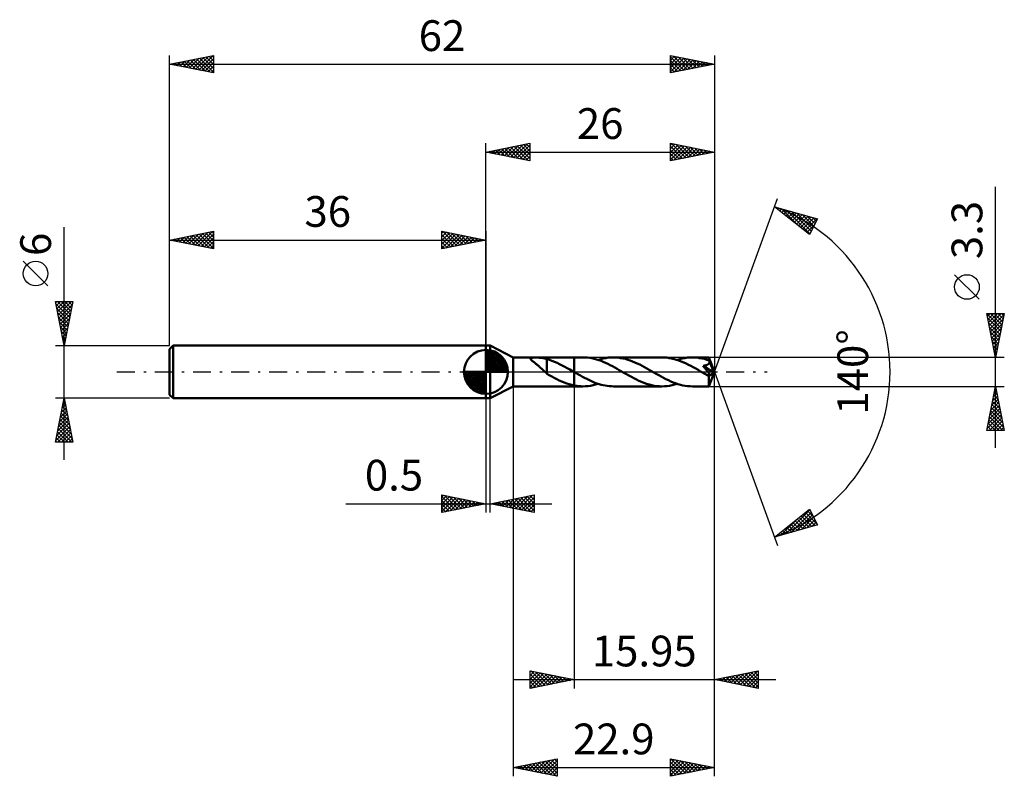
# Model space of a CAD drawing. Units: millimetres. Extents: x -53 to 59, y -46 to 40.
import ezdxf
from ezdxf.enums import TextEntityAlignment as Align

# ---------------------------------------------------------------- set-up
doc = ezdxf.new("R2010")
doc.units = ezdxf.units.MM
doc.header["$LTSCALE"] = 5.1
doc.linetypes.add('LONGDASH_DASH', pattern=[0.85, 0.4, -0.2, 0.05, -0.2])
for name, color, linetype in [('1', 4, 'CONTINUOUS'), ('2', 7, 'CONTINUOUS'), ('4', 2, 'LONGDASH_DASH'), ('CUT', 1, 'CONTINUOUS'), ('NOCUT', 7, 'CONTINUOUS'), ('SK1', 4, 'CONTINUOUS'), ('SK2', 7, 'CONTINUOUS'), ('SK4', 2, 'LONGDASH_DASH')]:
    doc.layers.add(name, color=color, linetype=linetype)
doc.styles.get("Standard").update_dxf_attribs({"font": 'Monospac821 BT'})

msp = doc.modelspace()

# ---------------------------------------------------------------- linework, layer by layer
at = {"layer": '1', "color": 4, "linetype": 'CONTINUOUS', "lineweight": 50}
for p, q in [((0, 3), (0.5, 3)), ((0, -3), (0, 3)), ((3.1, 1.65), (0.5, 3)), ((0.5, -3), (0.5, 3)), ((3.1, 1.65), (10.05, 1.65)), ((3.1, -1.65), (3.1, 1.65)), ((5.07, 1.51), (5.08, 1.54)), ((5.08, 1.48), (5.07, 1.51)), ((5.08, 1.54), (5.11, 1.56)), ((5.09, 1.45), (5.08, 1.48)), ((5.11, 1.41), (5.09, 1.45)), ((5.11, 1.56), (5.15, 1.58)), ((5.14, 1.38), (5.11, 1.41)), ((5.18, 1.34), (5.14, 1.38)), ((5.15, 1.58), (5.2, 1.59)), ((5.22, 1.31), (5.18, 1.34)), ((5.2, 1.59), (5.25, 1.6)), ((5.26, 1.27), (5.22, 1.31)), ((5.25, 1.6), (5.32, 1.61)), ((5.31, 1.22), (5.26, 1.27)), ((5.37, 1.18), (5.31, 1.22)), ((5.32, 1.61), (5.38, 1.62)), ((5.42, 1.13), (5.37, 1.18)), ((5.38, 1.62), (5.45, 1.62)), ((5.49, 1.09), (5.42, 1.13)), ((5.45, 1.62), (5.53, 1.62)), ((5.53, 1.62), (5.61, 1.62)), ((5.61, 1.62), (5.7, 1.62)), ((5.79, 1.62), (5.7, 1.62)), ((5.88, 1.62), (5.79, 1.62)), ((5.98, 1.62), (5.88, 1.62)), ((6.09, 1.61), (5.98, 1.62)), ((6.19, 1.61), (6.09, 1.61)), ((6.3, 1.6), (6.19, 1.61)), ((6.41, 1.59), (6.3, 1.6)), ((6.51, 1.57), (6.41, 1.59)), ((6.62, 1.55), (6.51, 1.57)), ((6.72, 1.53), (6.62, 1.55)), ((6.82, 1.5), (6.72, 1.53)), ((6.93, 1.47), (6.82, 1.5)), ((6.93, 0.3), (6.93, 1.47)), ((7.22, 1.36), (6.93, 1.45)), ((7.51, 1.26), (7.22, 1.36)), ((7.81, 1.15), (7.51, 1.26)), ((8.1, 1.02), (7.81, 1.15)), ((10.05, 1.65), (11.04, 1.65)), ((10.05, -1.65), (10.05, 1.65)), ((11.3, 1.64), (11.04, 1.65)), ((11.55, 1.62), (11.3, 1.64)), ((11.81, 1.59), (11.55, 1.62)), ((12.06, 1.55), (11.81, 1.59)), ((12.32, 1.49), (12.06, 1.55)), ((12.58, 1.42), (12.32, 1.49)), ((12.84, 1.34), (12.58, 1.42)), ((12.78, 1.36), (13.07, 1.44)), ((13.1, 1.24), (12.84, 1.34)), ((13.07, 1.44), (13.35, 1.52)), ((13.35, 1.14), (13.1, 1.24)), ((13.35, 1.52), (13.64, 1.58)), ((13.61, 1.03), (13.35, 1.14)), ((13.64, 1.58), (13.93, 1.62)), ((13.93, 1.62), (14.22, 1.64)), ((14.22, 1.64), (14.51, 1.65)), ((14.78, 1.64), (14.51, 1.65)), ((14.51, 1.65), (20.04, 1.65)), ((15.06, 1.62), (14.78, 1.64)), ((15.33, 1.58), (15.06, 1.62)), ((15.6, 1.53), (15.33, 1.58)), ((15.87, 1.47), (15.6, 1.53)), ((16.14, 1.39), (15.87, 1.47)), ((16.42, 1.3), (16.14, 1.39)), ((16.69, 1.2), (16.42, 1.3)), ((16.96, 1.08), (16.69, 1.2)), ((20.31, 1.64), (20.04, 1.65)), ((20.59, 1.62), (20.31, 1.64)), ((20.87, 1.58), (20.59, 1.62)), ((21.14, 1.53), (20.87, 1.58)), ((21.41, 1.46), (21.14, 1.53)), ((21.68, 1.39), (21.41, 1.46)), ((21.95, 1.29), (21.68, 1.39)), ((21.77, 1.36), (22.06, 1.44)), ((22.23, 1.19), (21.95, 1.29)), ((22.06, 1.44), (22.35, 1.52)), ((22.51, 1.08), (22.23, 1.19)), ((22.35, 1.52), (22.64, 1.58)), ((22.64, 1.58), (22.93, 1.62)), ((22.93, 1.62), (23.22, 1.64)), ((23.22, 1.64), (23.51, 1.65)), ((23.78, 1.64), (23.51, 1.65)), ((23.51, 1.65), (25.38, 1.65)), ((24.05, 1.62), (23.78, 1.64)), ((24.32, 1.58), (24.05, 1.62)), ((24.59, 1.53), (24.32, 1.58)), ((24.86, 1.47), (24.59, 1.53)), ((25.13, 1.39), (24.86, 1.47)), ((25.4, 1.3), (25.13, 1.39)), ((25.39, 1.65), (25.38, 1.65)), ((25.38, 1.65), (25.38, 1.65)), ((25.38, 1.65), (25.38, 1.65)), ((25.39, 1.64), (25.39, 1.65)), ((26, 0), (25.39, 1.65)), ((25.39, 1.65), (25.39, 1.65)), ((25.39, 1.65), (25.39, 1.65)), ((25.39, 1.65), (25.39, 1.65)), ((25.39, 1.63), (25.39, 1.64)), ((25.39, 1.62), (25.39, 1.63)), ((25.39, 1.6), (25.39, 1.62)), ((25.39, 1.58), (25.39, 1.6)), ((25.39, 1.56), (25.39, 1.58)), ((25.4, 1.53), (25.39, 1.56)), ((25.4, 1.5), (25.4, 1.53)), ((25.4, 1.46), (25.4, 1.5)), ((26, 0), (25.4, 1.46)), ((25.4, 1.3), (25.4, 1.46)), ((25.41, 1.27), (25.4, 1.3)), ((25.64, 0.73), (25.4, 1.3)), ((25.42, 1.24), (25.41, 1.27)), ((25.43, 1.21), (25.42, 1.24)), ((25.43, 1.18), (25.43, 1.21)), ((25.43, 1.15), (25.43, 1.18)), ((25.43, 1.12), (25.43, 1.15)), ((25.43, 1.09), (25.43, 1.12)), ((5.55, 1.04), (5.49, 1.09)), ((5.61, 0.98), (5.55, 1.04)), ((5.68, 0.93), (5.61, 0.98)), ((5.75, 0.88), (5.68, 0.93)), ((5.81, 0.83), (5.75, 0.88)), ((5.88, 0.77), (5.81, 0.83)), ((5.95, 0.71), (5.88, 0.77)), ((6.01, 0.66), (5.95, 0.71)), ((6.08, 0.6), (6.01, 0.66)), ((6.14, 0.54), (6.08, 0.6)), ((6.21, 0.48), (6.14, 0.54)), ((6.28, 0.42), (6.21, 0.48)), ((6.34, 0.36), (6.28, 0.42)), ((6.41, 0.3), (6.34, 0.36)), ((6.47, 0.24), (6.41, 0.3)), ((6.54, 0.18), (6.47, 0.24)), ((6.6, 0.12), (6.54, 0.18)), ((6.66, 0.06), (6.6, 0.12)), ((6.72, 0), (6.66, 0.06)), ((6.74, -0.02), (6.72, 0)), ((6.93, 0.3), (6.93, 0.3)), ((6.93, 0.3), (6.93, 0.3)), ((6.93, 0.3), (6.93, 0.3)), ((6.93, 0.3), (6.93, 0.3)), ((6.93, 0.3), (6.93, 0.3)), ((6.93, -0.22), (6.93, 0.3)), ((8.39, 0.88), (8.1, 1.02)), ((8.68, 0.74), (8.39, 0.88)), ((8.97, 0.58), (8.68, 0.74)), ((9.26, 0.42), (8.97, 0.58)), ((9.55, 0.26), (9.26, 0.42)), ((9.85, 0.09), (9.55, 0.26)), ((9.88, 0.08), (9.85, 0.09)), ((9.9, 0.06), (9.88, 0.08)), ((9.93, 0.05), (9.9, 0.06)), ((9.96, 0.03), (9.93, 0.05)), ((9.98, 0.02), (9.96, 0.03)), ((10.01, 0), (9.98, 0.02)), ((10.02, 0), (10.01, 0)), ((13.87, 0.91), (13.61, 1.03)), ((14.14, 0.78), (13.87, 0.91)), ((14.4, 0.64), (14.14, 0.78)), ((14.66, 0.5), (14.4, 0.64)), ((14.92, 0.36), (14.66, 0.5)), ((15.18, 0.21), (14.92, 0.36)), ((15.45, 0.06), (15.18, 0.21)), ((15.71, -0.1), (15.45, 0.06)), ((17.23, 0.96), (16.96, 1.08)), ((17.5, 0.83), (17.23, 0.96)), ((17.77, 0.69), (17.5, 0.83)), ((18.04, 0.55), (17.77, 0.69)), ((18.31, 0.4), (18.04, 0.55)), ((18.57, 0.25), (18.31, 0.4)), ((18.84, 0.1), (18.57, 0.25)), ((19.11, -0.06), (18.84, 0.1)), ((22.78, 0.95), (22.51, 1.08)), ((23.05, 0.82), (22.78, 0.95)), ((23.32, 0.68), (23.05, 0.82)), ((23.6, 0.53), (23.32, 0.68)), ((23.88, 0.38), (23.6, 0.53)), ((24.16, 0.22), (23.88, 0.38)), ((24.43, 0.06), (24.16, 0.22)), ((24.71, -0.1), (24.43, 0.06)), ((24.76, 0.63), (24.71, 0.69)), ((25.91, -0.07), (24.71, 0.69)), ((24.71, 0.69), (24.76, 0.69)), ((24.76, 0.69), (24.8, 0.7)), ((24.81, 0.56), (24.76, 0.63)), ((24.8, 0.7), (24.85, 0.71)), ((24.87, 0.5), (24.81, 0.56)), ((24.85, 0.71), (24.9, 0.72)), ((24.92, 0.43), (24.87, 0.5)), ((24.9, 0.72), (24.94, 0.73)), ((24.97, 0.37), (24.92, 0.43)), ((24.94, 0.73), (24.98, 0.74)), ((25.02, 0.3), (24.97, 0.37)), ((24.98, 0.74), (25.02, 0.75)), ((25.02, 0.75), (25.06, 0.76)), ((25.07, 0.24), (25.02, 0.3)), ((25.06, 0.76), (25.1, 0.77)), ((25.12, 0.18), (25.07, 0.24)), ((25.1, 0.77), (25.13, 0.78)), ((25.17, 0.12), (25.12, 0.18)), ((25.13, 0.78), (25.17, 0.8)), ((25.17, 0.8), (25.2, 0.81)), ((25.21, 0.06), (25.17, 0.12)), ((25.2, 0.81), (25.23, 0.83)), ((25.25, 0.01), (25.21, 0.06)), ((25.23, 0.83), (25.26, 0.84)), ((25.29, -0.05), (25.25, 0.01)), ((25.26, 0.84), (25.29, 0.86)), ((25.29, 0.86), (25.31, 0.88)), ((25.31, 0.88), (25.34, 0.9)), ((25.34, 0.9), (25.36, 0.93)), ((25.36, 0.93), (25.38, 0.95)), ((25.38, 0.95), (25.4, 0.98)), ((25.39, -1.65), (26, 0)), ((25.4, 0.98), (25.41, 1)), ((25.41, 1), (25.42, 1.03)), ((25.42, 1.03), (25.43, 1.06)), ((25.43, 1.06), (25.43, 1.09)), ((25.74, 0.47), (25.64, 0.73)), ((25.8, 0.31), (25.74, 0.47)), ((25.84, 0.21), (25.8, 0.31)), ((25.87, 0.14), (25.84, 0.21)), ((25.89, 0.08), (25.87, 0.14)), ((25.9, 0.04), (25.89, 0.08)), ((25.9, 0.02), (25.89, 0.04)), ((26, 0), (25.89, 0.04)), ((25.9, 0.04), (25.89, 0.04)), ((26, 0), (25.9, 0.04)), ((25.9, 0), (25.9, 0.02)), ((25.91, -0.01), (25.9, 0)), ((6.77, -0.04), (6.74, -0.02)), ((6.79, -0.06), (6.77, -0.04)), ((6.81, -0.08), (6.79, -0.06)), ((6.83, -0.1), (6.81, -0.08)), ((6.85, -0.11), (6.83, -0.1)), ((6.86, -0.13), (6.85, -0.11)), ((6.87, -0.14), (6.86, -0.13)), ((6.89, -0.15), (6.87, -0.14)), ((6.9, -0.16), (6.89, -0.15)), ((6.91, -0.17), (6.9, -0.16)), ((6.93, -0.18), (6.91, -0.17)), ((7.21, -0.38), (6.93, -0.22)), ((7.49, -0.54), (7.21, -0.38)), ((7.78, -0.69), (7.49, -0.54)), ((8.06, -0.84), (7.78, -0.69)), ((8.35, -0.97), (8.06, -0.84)), ((8.63, -1.1), (8.35, -0.97)), ((8.91, -1.22), (8.63, -1.1)), ((10.02, -0.01), (10.02, 0)), ((10.03, -0.01), (10.02, -0.01)), ((10.03, -0.01), (10.03, -0.01)), ((10.04, -0.02), (10.03, -0.01)), ((10.05, -0.02), (10.04, -0.02)), ((10.04, -0.02), (10.04, -0.02)), ((10.29, -0.16), (10.05, -0.02)), ((10.52, -0.29), (10.29, -0.16)), ((10.76, -0.42), (10.52, -0.29)), ((10.99, -0.55), (10.76, -0.42)), ((11.23, -0.68), (10.99, -0.55)), ((11.47, -0.8), (11.23, -0.68)), ((11.7, -0.92), (11.47, -0.8)), ((11.94, -1.03), (11.7, -0.92)), ((12.17, -1.13), (11.94, -1.03)), ((15.99, -0.26), (15.71, -0.1)), ((16.27, -0.42), (15.99, -0.26)), ((16.56, -0.57), (16.27, -0.42)), ((16.85, -0.73), (16.56, -0.57)), ((17.14, -0.87), (16.85, -0.73)), ((17.42, -1.01), (17.14, -0.87)), ((17.71, -1.13), (17.42, -1.01)), ((19.39, -0.22), (19.11, -0.06)), ((19.67, -0.38), (19.39, -0.22)), ((19.95, -0.53), (19.67, -0.38)), ((20.22, -0.68), (19.95, -0.53)), ((20.49, -0.82), (20.22, -0.68)), ((20.77, -0.95), (20.49, -0.82)), ((21.05, -1.08), (20.77, -0.95)), ((21.32, -1.19), (21.05, -1.08)), ((24.77, -0.14), (24.71, -0.1)), ((24.84, -0.18), (24.77, -0.14)), ((24.91, -0.22), (24.84, -0.18)), ((24.98, -0.25), (24.91, -0.22)), ((25.05, -0.29), (24.98, -0.25)), ((25.12, -0.33), (25.05, -0.29)), ((25.15, -0.35), (25.12, -0.33)), ((25.18, -0.36), (25.15, -0.35)), ((25.21, -0.38), (25.18, -0.36)), ((25.25, -0.39), (25.21, -0.38)), ((25.28, -0.4), (25.25, -0.39)), ((25.31, -0.42), (25.28, -0.4)), ((25.33, -0.1), (25.29, -0.05)), ((25.34, -0.42), (25.31, -0.42)), ((25.36, -0.14), (25.33, -0.1)), ((25.37, -0.43), (25.34, -0.42)), ((25.39, -0.19), (25.36, -0.14)), ((25.37, -0.51), (25.91, -0.07)), ((25.4, -0.44), (25.37, -0.43)), ((25.37, -0.61), (25.37, -0.51)), ((25.37, -0.71), (25.37, -0.61)), ((25.37, -0.8), (25.37, -0.71)), ((25.37, -0.9), (25.37, -0.8)), ((25.37, -0.99), (25.37, -0.9)), ((25.37, -1.07), (25.37, -0.99)), ((25.37, -1.15), (25.37, -1.07)), ((25.41, -0.23), (25.39, -0.19)), ((25.43, -0.44), (25.4, -0.44)), ((25.43, -0.27), (25.41, -0.23)), ((25.45, -0.3), (25.43, -0.27)), ((25.43, -0.44), (25.45, -0.43)), ((25.46, -0.33), (25.45, -0.3)), ((25.45, -0.43), (25.46, -0.42)), ((25.47, -0.36), (25.46, -0.33)), ((25.46, -0.42), (25.47, -0.4)), ((25.47, -0.38), (25.47, -0.36)), ((25.47, -0.4), (25.47, -0.38)), ((25.91, -0.03), (25.91, -0.01)), ((25.91, -0.04), (25.91, -0.03)), ((25.91, -0.06), (25.91, -0.04)), ((25.91, -0.07), (25.91, -0.06)), ((0.5, -3), (3.1, -1.65)), ((3.1, -1.65), (10.05, -1.65)), ((9.2, -1.32), (8.91, -1.22)), ((9.48, -1.41), (9.2, -1.32)), ((9.77, -1.49), (9.48, -1.41)), ((10.05, -1.55), (9.77, -1.49)), ((10.19, -1.58), (10.05, -1.55)), ((10.05, -1.65), (11.04, -1.65)), ((10.33, -1.6), (10.19, -1.58)), ((10.47, -1.62), (10.33, -1.6)), ((10.62, -1.63), (10.47, -1.62)), ((10.76, -1.64), (10.62, -1.63)), ((10.9, -1.65), (10.76, -1.64)), ((11.04, -1.65), (10.9, -1.65)), ((11.04, -1.65), (11.33, -1.64)), ((11.33, -1.64), (11.62, -1.62)), ((11.62, -1.62), (11.9, -1.58)), ((11.9, -1.58), (12.19, -1.52)), ((12.41, -1.23), (12.17, -1.13)), ((12.19, -1.52), (12.49, -1.44)), ((12.64, -1.31), (12.41, -1.23)), ((12.49, -1.44), (12.78, -1.36)), ((12.88, -1.39), (12.64, -1.31)), ((13.11, -1.46), (12.88, -1.39)), ((13.34, -1.51), (13.11, -1.46)), ((13.57, -1.56), (13.34, -1.51)), ((13.81, -1.6), (13.57, -1.56)), ((14.04, -1.63), (13.81, -1.6)), ((14.28, -1.64), (14.04, -1.63)), ((14.51, -1.65), (14.28, -1.64)), ((14.51, -1.65), (20.04, -1.65)), ((17.99, -1.25), (17.71, -1.13)), ((18.29, -1.35), (17.99, -1.25)), ((18.58, -1.44), (18.29, -1.35)), ((18.87, -1.51), (18.58, -1.44)), ((19.16, -1.57), (18.87, -1.51)), ((19.45, -1.62), (19.16, -1.57)), ((19.75, -1.64), (19.45, -1.62)), ((20.04, -1.65), (19.75, -1.64)), ((20.04, -1.65), (20.33, -1.64)), ((20.33, -1.64), (20.61, -1.62)), ((20.61, -1.62), (20.9, -1.58)), ((20.9, -1.58), (21.19, -1.52)), ((21.19, -1.52), (21.48, -1.45)), ((21.59, -1.29), (21.32, -1.19)), ((21.48, -1.45), (21.77, -1.36)), ((21.86, -1.39), (21.59, -1.29)), ((22.14, -1.46), (21.86, -1.39)), ((22.41, -1.53), (22.14, -1.46)), ((22.69, -1.58), (22.41, -1.53)), ((22.96, -1.62), (22.69, -1.58)), ((23.23, -1.64), (22.96, -1.62)), ((23.51, -1.65), (23.23, -1.64)), ((23.51, -1.65), (25.38, -1.65)), ((25.37, -1.23), (25.37, -1.15)), ((25.37, -1.3), (25.37, -1.23)), ((25.37, -1.37), (25.37, -1.3)), ((25.37, -1.43), (25.37, -1.37)), ((25.37, -1.48), (25.37, -1.43)), ((25.37, -1.52), (25.37, -1.48)), ((25.38, -1.56), (25.37, -1.52)), ((25.38, -1.59), (25.38, -1.56)), ((25.38, -1.62), (25.38, -1.59)), ((25.38, -1.64), (25.38, -1.62)), ((25.38, -1.65), (25.38, -1.64)), ((25.38, -1.65), (25.38, -1.65)), ((25.38, -1.65), (25.38, -1.65)), ((25.38, -1.65), (25.38, -1.65)), ((25.38, -1.65), (25.39, -1.65)), ((25.39, -1.65), (25.39, -1.65)), ((25.39, -1.65), (25.39, -1.65)), ((25.39, -1.65), (25.39, -1.65)), ((0, -3), (0.5, -3))]:
    msp.add_line(p, q, dxfattribs=at)
for centre, major_axis, ratio, start_param, end_param in [((21.96, 0), (-30.24, 0.86), 0.046596, 4.599794, 4.599824), ((26, 0), (-2.33, 1.52), 0.278612, 1.368118, 1.479704)]:
    msp.add_ellipse(centre, major_axis=major_axis, ratio=ratio, start_param=start_param, end_param=end_param, dxfattribs=at)
at = {"layer": '2', "color": 7, "linetype": 'CONTINUOUS', "lineweight": 25}
for p, q in [((0, 3), (0, 26)), ((0, 25), (5, 26)), ((2.8, 24.44), (4.2, 25.84)), ((3.16, 24.37), (4.73, 25.95)), ((3.51, 24.3), (5, 25.79)), ((3.92, 25.78), (5, 24.7)), ((4.27, 25.85), (5, 25.12)), ((4.62, 25.92), (5, 25.55)), ((4.98, 26), (5, 25.97)), ((5, 26), (5, 24)), ((21, 24), (21, 26)), ((21, 26), (26, 25)), ((21, 25.8), (21.16, 25.97)), ((21, 25.38), (21.52, 25.9)), ((21, 24.96), (21.87, 25.83)), ((21.12, 25.98), (22.74, 24.35)), ((21.65, 25.87), (23.1, 24.42)), ((26, 26), (26, 0)), ((0, 25), (26, 25)), ((5, 24), (0, 25)), ((0.03, 25.01), (0.04, 24.99)), ((0.33, 24.93), (0.49, 25.1)), ((0.38, 25.08), (0.57, 24.89)), ((0.68, 24.86), (1.02, 25.2)), ((0.73, 25.15), (1.1, 24.78)), ((1.03, 24.79), (1.55, 25.31)), ((1.09, 25.22), (1.63, 24.67)), ((1.39, 24.72), (2.08, 25.42)), ((1.44, 25.29), (2.16, 24.57)), ((1.74, 24.65), (2.61, 25.52)), ((1.79, 25.36), (2.69, 24.46)), ((2.1, 24.58), (3.14, 25.63)), ((2.15, 25.43), (3.22, 24.36)), ((2.45, 24.51), (3.67, 25.73)), ((2.5, 25.5), (3.75, 24.25)), ((2.85, 25.57), (4.28, 24.14)), ((3.21, 25.64), (4.81, 24.04)), ((3.56, 25.71), (5, 24.27)), ((3.86, 24.23), (5, 25.36)), ((4.22, 24.16), (5, 24.94)), ((21, 24.53), (22.22, 25.76)), ((21, 24.11), (22.58, 25.68)), ((21, 25.67), (22.39, 24.28)), ((21, 25.24), (22.04, 24.21)), ((26, 25), (21, 24)), ((21, 24.82), (21.68, 24.14)), ((21.4, 24.08), (22.93, 25.61)), ((21.93, 24.19), (23.28, 25.54)), ((22.18, 25.76), (23.45, 24.49)), ((22.46, 24.29), (23.64, 25.47)), ((22.71, 25.66), (23.81, 24.56)), ((22.99, 24.4), (23.99, 25.4)), ((23.24, 25.55), (24.16, 24.63)), ((23.52, 24.5), (24.34, 25.33)), ((23.77, 25.45), (24.51, 24.7)), ((24.05, 24.61), (24.7, 25.26)), ((24.3, 25.34), (24.87, 24.77)), ((24.58, 24.72), (25.05, 25.19)), ((24.83, 25.23), (25.22, 24.84)), ((25.11, 24.82), (25.41, 25.12)), ((25.36, 25.13), (25.57, 24.91)), ((25.64, 24.93), (25.76, 25.05)), ((25.89, 25.02), (25.93, 24.99)), ((4.57, 24.09), (5, 24.52)), ((4.92, 24.02), (5, 24.09)), ((21, 24.4), (21.33, 24.07)), ((58, -8.65), (58, 21.07)), ((26, 0), (33.18, 19.73)), ((32.84, 18.79), (37.75, 17.4)), ((36.83, 15.62), (32.84, 18.79)), ((32.97, 18.69), (33.03, 18.74)), ((33.02, 18.74), (33.46, 18.3)), ((33.21, 18.5), (33.36, 18.65)), ((33.45, 18.31), (33.69, 18.55)), ((33.61, 18.58), (35.53, 16.66)), ((33.68, 18.12), (34.02, 18.46)), ((33.92, 17.94), (34.35, 18.36)), ((34.16, 17.75), (34.68, 18.27)), ((34.2, 18.41), (36.88, 15.72)), ((34.39, 17.56), (35.01, 18.18)), ((34.63, 17.37), (35.34, 18.08)), ((34.79, 18.24), (37.03, 16)), ((34.87, 17.18), (35.67, 17.99)), ((35.39, 18.07), (37.17, 16.28)), ((35.1, 17), (36, 17.9)), ((35.34, 16.81), (36.33, 17.8)), ((35.57, 16.62), (36.66, 17.71)), ((35.81, 16.43), (36.99, 17.61)), ((35.98, 17.9), (37.32, 16.56)), ((36.05, 16.24), (37.32, 17.52)), ((36.28, 16.06), (37.65, 17.43)), ((36.57, 17.73), (37.46, 16.85)), ((37.75, 17.4), (36.83, 15.62)), ((37.17, 17.56), (37.6, 17.13)), ((36.52, 15.87), (37.42, 16.77)), ((36.76, 15.68), (36.97, 15.9)), ((56.15, 8.26), (53.35, 11.06)), ((58, 1.65), (57, 6.65)), ((57, 6.65), (59, 6.65)), ((57, 6.64), (58.66, 4.97)), ((57.07, 6.32), (57.39, 6.65)), ((57.11, 6.11), (58.59, 4.62)), ((57.14, 5.97), (57.81, 6.65)), ((57.21, 5.62), (58.24, 6.65)), ((57.28, 5.26), (58.66, 6.65)), ((57.35, 4.91), (58.98, 6.54)), ((57.41, 6.65), (58.74, 5.33)), ((57.42, 4.56), (58.87, 6.01)), ((57.84, 6.65), (58.81, 5.68)), ((59, 6.65), (58, 1.65)), ((58.26, 6.65), (58.88, 6.04)), ((58.69, 6.65), (58.95, 6.39)), ((57.21, 5.58), (58.52, 4.27)), ((57.32, 5.05), (58.45, 3.91)), ((57.43, 4.52), (58.38, 3.56)), ((57.49, 4.2), (58.77, 5.48)), ((57.56, 3.85), (58.66, 4.95)), ((57.53, 3.99), (58.31, 3.21)), ((57.63, 3.5), (58.55, 4.42)), ((57.64, 3.46), (58.24, 2.85)), ((57.7, 3.14), (58.45, 3.89)), ((57.75, 2.92), (58.17, 2.5)), ((57.77, 2.79), (58.34, 3.36)), ((57.84, 2.44), (58.24, 2.83)), ((57.85, 2.39), (58.1, 2.15)), ((57.91, 2.08), (58.13, 2.3)), ((59, 1.65), (25.4, 1.65)), ((57.96, 1.86), (58.03, 1.79)), ((57.98, 1.73), (58.02, 1.77)), ((26, -36), (26, 0)), ((26, -46), (26, 0)), ((26, 0), (33.18, -19.73)), ((3.1, -1.65), (3.1, -46)), ((10.05, -1.65), (10.05, -36)), ((25.4, -1.65), (59, -1.65)), ((57, -6.65), (58, -1.65)), ((57.88, -2.25), (58.08, -2.05)), ((57.94, -1.94), (58.09, -2.08)), ((57.99, -1.72), (58.01, -1.69)), ((58, -1.65), (59, -6.65)), ((0, -3), (0, -16)), ((0.5, -16), (0.5, -3)), ((57.56, -3.84), (58.29, -3.11)), ((57.66, -3.35), (58.51, -4.21)), ((57.67, -3.31), (58.22, -2.76)), ((57.73, -3), (58.4, -3.67)), ((57.77, -2.78), (58.15, -2.4)), ((57.8, -2.65), (58.3, -3.14)), ((57.87, -2.29), (58.19, -2.61)), ((57.24, -5.43), (58.5, -4.17)), ((57.35, -4.9), (58.43, -3.82)), ((57.45, -4.41), (58.83, -5.8)), ((57.46, -4.37), (58.36, -3.46)), ((57.52, -4.06), (58.72, -5.27)), ((57.59, -3.71), (58.62, -4.74)), ((57.03, -6.49), (58.65, -4.88)), ((57.14, -5.96), (58.57, -4.52)), ((57.24, -5.47), (58.41, -6.65)), ((57.3, -6.65), (58.72, -5.23)), ((57.31, -5.12), (58.83, -6.65)), ((57.38, -4.77), (58.94, -6.33)), ((57.72, -6.65), (58.79, -5.58)), ((59, -6.65), (57, -6.65)), ((57.02, -6.54), (57.14, -6.65)), ((57.09, -6.18), (57.56, -6.65)), ((57.16, -5.83), (57.99, -6.65)), ((58.15, -6.65), (58.86, -5.94)), ((58.57, -6.65), (58.93, -6.29)), ((58.99, -6.65), (59, -6.64)), ((-5, -16), (-5, -14)), ((-5, -14), (0, -15)), ((-5, -14.19), (-4.84, -14.03)), ((-5, -14.62), (-4.48, -14.1)), ((-5, -15.04), (-4.13, -14.17)), ((-5, -14.19), (-3.5, -15.7)), ((-5, -15.47), (-3.78, -14.24)), ((-5, -15.89), (-3.42, -14.32)), ((-4.71, -14.06), (-3.14, -15.63)), ((-4.61, -15.92), (-3.07, -14.39)), ((-4.18, -14.16), (-2.79, -15.56)), ((-4.08, -15.82), (-2.72, -14.46)), ((-3.65, -14.27), (-2.43, -15.49)), ((-3.54, -15.71), (-2.36, -14.53)), ((-3.12, -14.38), (-2.08, -15.42)), ((-2.59, -14.48), (-1.73, -15.35)), ((0.5, -15), (5.5, -14)), ((2.29, -15.36), (3.19, -14.46)), ((2.64, -15.43), (3.72, -14.36)), ((2.93, -14.51), (4.14, -15.73)), ((3, -15.5), (4.25, -14.25)), ((3.28, -14.44), (4.67, -15.83)), ((3.35, -15.57), (4.78, -14.14)), ((3.63, -14.37), (5.2, -15.94)), ((3.7, -15.64), (5.31, -14.04)), ((3.99, -14.3), (5.5, -15.82)), ((4.06, -15.71), (5.5, -14.27)), ((4.34, -14.23), (5.5, -15.39)), ((4.69, -14.16), (5.5, -14.97)), ((5.05, -14.09), (5.5, -14.54)), ((5.4, -14.02), (5.5, -14.12)), ((5.5, -14), (5.5, -16)), ((-15.93, -15), (7.5, -15)), ((-5, -14.62), (-3.85, -15.77)), ((0, -15), (-5, -16)), ((-5, -15.04), (-4.2, -15.84)), ((-5, -15.47), (-4.56, -15.91)), ((-3.01, -15.6), (-2.01, -14.6)), ((-2.48, -15.5), (-1.66, -14.67)), ((-2.06, -14.59), (-1.37, -15.27)), ((-1.95, -15.39), (-1.3, -14.74)), ((-1.53, -14.69), (-1.02, -15.2)), ((-1.42, -15.28), (-0.95, -14.81)), ((-1, -14.8), (-0.67, -15.13)), ((-0.89, -15.18), (-0.6, -14.88)), ((-0.47, -14.91), (-0.31, -15.06)), ((-0.36, -15.07), (-0.24, -14.95)), ((5.5, -16), (0.5, -15)), ((0.52, -15), (0.53, -14.99)), ((0.81, -14.94), (0.96, -15.09)), ((0.88, -15.08), (1.06, -14.89)), ((1.16, -14.87), (1.49, -15.2)), ((1.23, -15.15), (1.59, -14.78)), ((1.51, -14.8), (2.02, -15.3)), ((1.58, -15.22), (2.13, -14.67)), ((1.87, -14.73), (2.55, -15.41)), ((1.94, -15.29), (2.66, -14.57)), ((2.22, -14.66), (3.08, -15.52)), ((2.57, -14.59), (3.61, -15.62)), ((4.41, -15.78), (5.5, -14.69)), ((4.77, -15.85), (5.5, -15.12)), ((5.12, -15.92), (5.5, -15.54)), ((32.84, -18.79), (36.83, -15.62)), ((36.83, -15.62), (37.75, -17.4)), ((-5, -15.89), (-4.91, -15.98)), ((5.47, -15.99), (5.5, -15.97)), ((34.15, -18.42), (36.87, -15.7)), ((34.74, -18.25), (37.02, -15.98)), ((35.33, -18.09), (37.16, -16.26)), ((35.41, -16.75), (36.44, -17.77)), ((35.65, -16.56), (36.77, -17.68)), ((35.89, -16.37), (37.1, -17.58)), ((35.92, -17.92), (37.3, -16.54)), ((36.12, -16.18), (37.43, -17.49)), ((36.36, -16), (37.72, -17.36)), ((36.6, -15.81), (37.28, -16.49)), ((37.75, -17.4), (32.84, -18.79)), ((33.55, -18.59), (35.33, -16.81)), ((34, -17.87), (34.46, -18.33)), ((34.23, -17.69), (34.79, -18.24)), ((34.47, -17.5), (35.12, -18.15)), ((34.71, -17.31), (35.45, -18.05)), ((34.94, -17.12), (35.78, -17.96)), ((35.18, -16.93), (36.11, -17.86)), ((36.52, -17.75), (37.45, -16.82)), ((37.11, -17.58), (37.59, -17.1)), ((37.7, -17.41), (37.73, -17.38)), ((32.96, -18.76), (33.26, -18.46)), ((33.05, -18.63), (33.14, -18.71)), ((33.29, -18.44), (33.47, -18.62)), ((33.52, -18.25), (33.8, -18.52)), ((33.76, -18.06), (34.13, -18.43)), ((5.05, -36), (5.05, -34)), ((5.05, -34), (10.05, -35)), ((5.05, -34.12), (5.15, -34.02)), ((5.05, -34.55), (5.5, -34.09)), ((5.05, -34.97), (5.86, -34.16)), ((5.05, -35.39), (6.21, -34.23)), ((5.05, -35.82), (6.57, -34.3)), ((5.05, -34.39), (6.39, -35.73)), ((5.1, -34.01), (6.75, -35.66)), ((5.35, -35.94), (6.92, -34.37)), ((5.63, -34.12), (7.1, -35.59)), ((5.88, -35.83), (7.27, -34.44)), ((6.16, -34.22), (7.46, -35.52)), ((6.41, -35.73), (7.63, -34.52)), ((6.69, -34.33), (7.81, -35.45)), ((6.94, -35.62), (7.98, -34.59)), ((7.22, -34.43), (8.16, -35.38)), ((7.47, -35.52), (8.33, -34.66)), ((7.75, -34.54), (8.52, -35.31)), ((8.01, -35.41), (8.69, -34.73)), ((8.28, -34.65), (8.87, -35.24)), ((26, -35), (31, -34)), ((27.17, -35.23), (27.75, -34.65)), ((27.35, -34.73), (28.03, -35.41)), ((27.52, -35.3), (28.29, -34.54)), ((27.71, -34.66), (28.56, -35.51)), ((27.88, -35.38), (28.82, -34.44)), ((28.06, -34.59), (29.09, -35.62)), ((28.23, -35.45), (29.35, -34.33)), ((28.41, -34.52), (29.62, -35.72)), ((28.58, -35.52), (29.88, -34.22)), ((28.77, -34.45), (30.15, -35.83)), ((28.94, -35.59), (30.41, -34.12)), ((29.12, -34.38), (30.68, -35.94)), ((29.29, -35.66), (30.94, -34.01)), ((29.47, -34.31), (31, -35.83)), ((29.64, -35.73), (31, -34.37)), ((29.83, -34.23), (31, -35.41)), ((30.18, -34.16), (31, -34.98)), ((30.53, -34.09), (31, -34.56)), ((30.89, -34.02), (31, -34.13)), ((31, -34), (31, -36)), ((3.05, -35), (33, -35)), ((5.05, -34.81), (6.04, -35.8)), ((10.05, -35), (5.05, -36)), ((5.05, -35.23), (5.69, -35.87)), ((5.05, -35.66), (5.33, -35.94)), ((8.54, -35.3), (9.04, -34.8)), ((8.81, -34.75), (9.22, -35.17)), ((9.07, -35.2), (9.39, -34.87)), ((9.34, -34.86), (9.58, -35.09)), ((9.6, -35.09), (9.75, -34.94)), ((9.87, -34.96), (9.93, -35.02)), ((31, -36), (26, -35)), ((26.11, -35.02), (26.16, -34.97)), ((26.29, -34.94), (26.44, -35.09)), ((26.46, -35.09), (26.69, -34.86)), ((26.65, -34.87), (26.97, -35.19)), ((26.82, -35.16), (27.22, -34.76)), ((27, -34.8), (27.5, -35.3)), ((30, -35.8), (31, -34.8)), ((30.35, -35.87), (31, -35.22)), ((30.71, -35.94), (31, -35.65)), ((3.1, -45), (8.1, -44)), ((3.77, -45.13), (4.11, -44.8)), ((4.13, -45.21), (4.64, -44.69)), ((4.26, -44.77), (4.84, -45.35)), ((4.48, -45.28), (5.17, -44.59)), ((4.61, -44.7), (5.37, -45.45)), ((4.83, -45.35), (5.7, -44.48)), ((4.97, -44.63), (5.9, -45.56)), ((5.19, -45.42), (6.23, -44.37)), ((5.32, -44.56), (6.43, -45.67)), ((5.54, -45.49), (6.76, -44.27)), ((5.67, -44.49), (6.96, -45.77)), ((5.89, -45.56), (7.29, -44.16)), ((6.03, -44.41), (7.49, -45.88)), ((6.25, -45.63), (7.82, -44.06)), ((6.38, -44.34), (8.02, -45.98)), ((6.6, -45.7), (8.1, -44.2)), ((6.73, -44.27), (8.1, -45.64)), ((6.95, -45.77), (8.1, -44.63)), ((7.09, -44.2), (8.1, -45.21)), ((7.44, -44.13), (8.1, -44.79)), ((7.8, -44.06), (8.1, -44.37)), ((8.1, -44), (8.1, -46)), ((21, -46), (21, -44)), ((21, -44), (26, -45)), ((21, -44.19), (21.16, -44.03)), ((21, -44.62), (21.51, -44.1)), ((21, -45.04), (21.87, -44.17)), ((21, -45.46), (22.22, -44.24)), ((21, -45.89), (22.57, -44.31)), ((21, -44.38), (22.35, -45.73)), ((21, -44.8), (22, -45.8)), ((21.06, -44.01), (22.71, -45.66)), ((21.39, -45.92), (22.93, -44.39)), ((21.59, -44.12), (23.06, -45.59)), ((21.92, -45.82), (23.28, -44.46)), ((22.12, -44.22), (23.41, -45.52)), ((22.45, -45.71), (23.63, -44.53)), ((22.65, -44.33), (23.77, -45.45)), ((22.98, -45.6), (23.99, -44.6)), ((23.18, -44.44), (24.12, -45.38)), ((23.51, -45.5), (24.34, -44.67)), ((23.71, -44.54), (24.47, -45.31)), ((24.04, -45.39), (24.7, -44.74)), ((24.24, -44.65), (24.83, -45.23)), ((24.57, -45.29), (25.05, -44.81)), ((24.77, -44.75), (25.18, -45.16)), ((3.1, -45), (26, -45)), ((8.1, -46), (3.1, -45)), ((3.2, -44.98), (3.25, -45.03)), ((3.42, -45.06), (3.58, -44.9)), ((3.55, -44.91), (3.78, -45.14)), ((3.91, -44.84), (4.31, -45.24)), ((7.31, -45.84), (8.1, -45.05)), ((7.66, -45.91), (8.1, -45.47)), ((8.02, -45.98), (8.1, -45.9)), ((26, -45), (21, -46)), ((21, -45.22), (21.65, -45.87)), ((21, -45.65), (21.29, -45.94)), ((25.1, -45.18), (25.4, -44.88)), ((25.3, -44.86), (25.54, -45.09)), ((25.63, -45.07), (25.76, -44.95)), ((25.83, -44.97), (25.89, -45.02))]:
    msp.add_line(p, q, dxfattribs=at)
msp.add_circle((54.75, 9.66), 1.4, dxfattribs=at)
msp.add_arc((26, 0), 20, 290, 70, dxfattribs=at)
at = {"layer": '4', "color": 2, "linetype": 'LONGDASH_DASH', "lineweight": 25}
msp.add_line((0, 0), (26, 0), dxfattribs=at)
at = {"layer": 'CUT', "color": 1, "linetype": 'CONTINUOUS', "lineweight": 25}
for p, q in [((25.4, 1.65), (10.05, 1.65)), ((10.05, 1.65), (10.05, 0)), ((26, 0), (25.4, 1.65)), ((10.05, 0), (26, 0))]:
    msp.add_line(p, q, dxfattribs=at)
at = {"layer": 'NOCUT', "color": 7, "linetype": 'CONTINUOUS', "lineweight": 25}
for p, q in [((0, 0), (0, 3)), ((0, 3), (0.5, 3)), ((3.1, 1.65), (0.5, 3)), ((10.05, 1.65), (3.1, 1.65)), ((10.05, 0), (10.05, 1.65)), ((0.5, 0), (0, 0)), ((0.5, 0), (10.05, 0))]:
    msp.add_line(p, q, dxfattribs=at)
at = {"layer": 'SK1', "color": 4, "linetype": 'CONTINUOUS', "lineweight": 50}
for p, q in [((-35.6, 3), (-36, 2.6)), ((-36, 2.6), (-36, -2.6)), ((0, 3), (-35.6, 3)), ((-35.6, 3), (-35.6, -3)), ((0, 0), (0, 2.5)), ((0, 2.44), (0.06, 2.5)), ((0, 2.08), (0.39, 2.47)), ((0, 2.44), (2.44, 0)), ((0, 1.73), (0.68, 2.41)), ((0, 1.37), (0.94, 2.32)), ((0.31, 2.48), (2.48, 0.31)), ((0.76, 2.38), (2.38, 0.76)), ((0, 1.02), (1.18, 2.2)), ((0, 2.08), (2.08, 0)), ((0, 0.67), (1.4, 2.07)), ((0, 0.31), (1.6, 1.92)), ((0, 1.73), (1.73, 0)), ((0, 1.37), (1.37, 0)), ((0.04, 0), (1.79, 1.75)), ((0.39, 0), (1.95, 1.56)), ((0.75, 0), (2.1, 1.35)), ((1.1, 0), (2.23, 1.13)), ((1.49, 2.01), (2.01, 1.49)), ((0, 0), (-2.5, 0)), ((-2.5, -0.06), (-2.44, 0)), ((-2.47, -0.39), (-2.08, 0)), ((-2.41, -0.68), (-1.73, 0)), ((-2.32, -0.94), (-1.37, 0)), ((-2.2, -1.18), (-1.02, 0)), ((-2.16, 0), (0, -2.16)), ((-2.07, -1.4), (-0.67, 0)), ((-1.92, -1.6), (-0.31, 0)), ((-1.81, 0), (0, -1.81)), ((-1.45, 0), (0, -1.45)), ((-1.1, 0), (0, -1.1)), ((-0.75, 0), (0, -0.75)), ((-0.39, 0), (0, -0.39)), ((-0.04, 0), (0, -0.04)), ((0, 1.02), (1.02, 0)), ((0, 0.67), (0.67, 0)), ((0, 0.31), (0.31, 0)), ((0, 0), (2.5, 0)), ((0, -2.5), (0, 0)), ((1.45, 0), (2.34, 0.88)), ((1.81, 0), (2.42, 0.62)), ((2.16, 0), (2.48, 0.32)), ((-2.5, -0.02), (-0.02, -2.5)), ((-2.47, -0.4), (-0.4, -2.47)), ((-2.34, -0.88), (-0.88, -2.34)), ((-1.75, -1.79), (0, -0.04)), ((-1.56, -1.95), (0, -0.39)), ((-1.35, -2.1), (0, -0.75)), ((-1.13, -2.23), (0, -1.1)), ((-0.88, -2.34), (0, -1.45)), ((-0.62, -2.42), (0, -1.81)), ((-0.32, -2.48), (0, -2.16)), ((-36, -2.6), (-35.6, -3)), ((-35.6, -3), (0, -3))]:
    msp.add_line(p, q, dxfattribs=at)
for start, end in [(90, 180), (0, 90), (180, 270), (270, 0)]:
    msp.add_arc((0, 0), 2.5, start, end, dxfattribs=at)
at = {"layer": 'SK2', "color": 7, "linetype": 'CONTINUOUS', "lineweight": 25}
for p, q in [((-36, 6), (-36, 36)), ((-36, 35), (-31, 36)), ((-33.05, 34.41), (-31.57, 35.89)), ((-32.69, 34.34), (-31.04, 35.99)), ((-31.52, 35.9), (-31, 35.38)), ((-31.16, 35.97), (-31, 35.8)), ((-31, 36), (-31, 34)), ((21, 34), (21, 36)), ((21, 36), (26, 35)), ((21, 35.85), (21.13, 35.97)), ((21, 35.42), (21.48, 35.9)), ((21.34, 35.93), (22.9, 34.38)), ((26, 36), (26, 0)), ((-36, 35), (26, 35)), ((-31, 34), (-36, 35)), ((-35.88, 34.98), (-35.82, 35.04)), ((-35.76, 35.05), (-35.64, 34.93)), ((-35.52, 34.9), (-35.28, 35.14)), ((-35.41, 35.12), (-35.11, 34.82)), ((-35.17, 34.83), (-34.75, 35.25)), ((-35.05, 35.19), (-34.58, 34.72)), ((-34.82, 34.76), (-34.22, 35.36)), ((-34.7, 35.26), (-34.05, 34.61)), ((-34.46, 34.69), (-33.69, 35.46)), ((-34.34, 35.33), (-33.52, 34.5)), ((-34.11, 34.62), (-33.16, 35.57)), ((-33.99, 35.4), (-32.99, 34.4)), ((-33.76, 34.55), (-32.63, 35.67)), ((-33.64, 35.47), (-32.46, 34.29)), ((-33.4, 34.48), (-32.1, 35.78)), ((-33.28, 35.54), (-31.93, 34.19)), ((-32.93, 35.61), (-31.4, 34.08)), ((-32.58, 35.68), (-31, 34.11)), ((-32.34, 34.27), (-31, 35.61)), ((-32.22, 35.76), (-31, 34.53)), ((-31.99, 34.2), (-31, 35.19)), ((-31.87, 35.83), (-31, 34.96)), ((-31.63, 34.13), (-31, 34.76)), ((21, 35.85), (22.54, 34.31)), ((21, 35), (21.83, 35.83)), ((21, 34.58), (22.19, 35.76)), ((21, 34.15), (22.54, 35.69)), ((21, 35.43), (22.19, 34.24)), ((26, 35), (21, 34)), ((21, 35), (21.84, 34.17)), ((21.34, 34.07), (22.89, 35.62)), ((21.87, 35.83), (23.25, 34.45)), ((21.87, 34.17), (23.25, 35.55)), ((22.4, 34.28), (23.6, 35.48)), ((22.41, 35.72), (23.6, 34.52)), ((22.93, 34.39), (23.95, 35.41)), ((22.94, 35.61), (23.96, 34.59)), ((23.46, 34.49), (24.31, 35.34)), ((23.47, 35.51), (24.31, 34.66)), ((23.99, 34.6), (24.66, 35.27)), ((24, 35.4), (24.66, 34.73)), ((24.52, 34.7), (25.01, 35.2)), ((24.53, 35.29), (25.02, 34.8)), ((25.05, 34.81), (25.37, 35.13)), ((25.06, 35.19), (25.37, 34.87)), ((25.58, 34.92), (25.72, 35.06)), ((25.59, 35.08), (25.72, 34.94)), ((-31.28, 34.06), (-31, 34.34)), ((21, 34.58), (21.48, 34.1)), ((21, 34.15), (21.13, 34.03)), ((-48, -10), (-48, 16.48)), ((-36, 3), (-36, 16)), ((-36, 15), (-31, 16)), ((-33.45, 14.49), (-32.18, 15.76)), ((-33.1, 14.42), (-31.65, 15.87)), ((-32.74, 14.35), (-31.12, 15.98)), ((-32.27, 15.75), (-31, 14.47)), ((-31.92, 15.82), (-31, 14.9)), ((-31.57, 15.89), (-31, 15.32)), ((-31.21, 15.96), (-31, 15.75)), ((-31, 16), (-31, 14)), ((-5, 14), (-5, 16)), ((-5, 16), (0, 15)), ((-5, 15.79), (-4.82, 15.96)), ((-5, 15.36), (-4.47, 15.89)), ((-5, 14.94), (-4.12, 15.82)), ((-5, 14.52), (-3.76, 15.75)), ((-4.96, 15.99), (-3.31, 14.34)), ((-4.43, 15.89), (-2.95, 14.41)), ((-3.9, 15.78), (-2.6, 14.48)), ((0, 16), (0, 3)), ((-36, 15), (0, 15)), ((-31, 14), (-36, 15)), ((-35.93, 14.99), (-35.89, 15.02)), ((-35.81, 15.04), (-35.71, 14.94)), ((-35.57, 14.91), (-35.36, 15.13)), ((-35.45, 15.11), (-35.18, 14.84)), ((-35.22, 14.84), (-34.83, 15.23)), ((-35.1, 15.18), (-34.65, 14.73)), ((-34.87, 14.77), (-34.3, 15.34)), ((-34.75, 15.25), (-34.12, 14.62)), ((-34.51, 14.7), (-33.77, 15.45)), ((-34.39, 15.32), (-33.59, 14.52)), ((-34.16, 14.63), (-33.24, 15.55)), ((-34.04, 15.39), (-33.06, 14.41)), ((-33.81, 14.56), (-32.71, 15.66)), ((-33.69, 15.46), (-32.53, 14.31)), ((-33.33, 15.53), (-32, 14.2)), ((-32.98, 15.6), (-31.47, 14.09)), ((-32.63, 15.67), (-31, 14.05)), ((-32.39, 14.28), (-31, 15.67)), ((-32.04, 14.21), (-31, 15.24)), ((-31.68, 14.14), (-31, 14.82)), ((-5, 14.09), (-3.41, 15.68)), ((-5, 15.61), (-3.66, 14.27)), ((-5, 15.18), (-4.01, 14.2)), ((0, 15), (-5, 14)), ((-5, 14.76), (-4.37, 14.13)), ((-4.58, 14.08), (-3.06, 15.61)), ((-4.05, 14.19), (-2.7, 15.54)), ((-3.52, 14.3), (-2.35, 15.47)), ((-3.37, 15.67), (-2.25, 14.55)), ((-2.99, 14.4), (-2, 15.4)), ((-2.84, 15.57), (-1.89, 14.62)), ((-2.46, 14.51), (-1.64, 15.33)), ((-2.31, 15.46), (-1.54, 14.69)), ((-1.93, 14.61), (-1.29, 15.26)), ((-1.78, 15.36), (-1.19, 14.76)), ((-1.4, 14.72), (-0.94, 15.19)), ((-1.25, 15.25), (-0.83, 14.83)), ((-0.87, 14.83), (-0.58, 15.12)), ((-0.72, 15.14), (-0.48, 14.9)), ((-0.34, 14.93), (-0.23, 15.05)), ((-0.19, 15.04), (-0.13, 14.97)), ((-31.33, 14.07), (-31, 14.4)), ((-5, 14.33), (-4.72, 14.06)), ((-49.85, 9.79), (-52.65, 12.59)), ((-48, 3), (-49, 8)), ((-49, 8), (-47, 8)), ((-48.98, 7.88), (-48.85, 8)), ((-48.9, 7.52), (-48.43, 8)), ((-48.83, 7.17), (-48, 8)), ((-48.77, 8), (-47.29, 6.53)), ((-48.76, 6.82), (-47.58, 8)), ((-48.69, 6.46), (-47.15, 8)), ((-48.34, 8), (-47.22, 6.88)), ((-47, 8), (-48, 3)), ((-47.92, 8), (-47.15, 7.23)), ((-47.5, 8), (-47.08, 7.59)), ((-47.07, 8), (-47.01, 7.94)), ((-48.95, 7.76), (-47.37, 6.17)), ((-48.85, 7.23), (-47.44, 5.82)), ((-48.62, 6.11), (-47.07, 7.66)), ((-48.55, 5.75), (-47.17, 7.13)), ((-48.74, 6.7), (-47.51, 5.47)), ((-48.63, 6.17), (-47.58, 5.11)), ((-48.53, 5.64), (-47.65, 4.76)), ((-48.48, 5.4), (-47.28, 6.6)), ((-48.41, 5.05), (-47.39, 6.07)), ((-48.42, 5.11), (-47.72, 4.4)), ((-48.34, 4.69), (-47.49, 5.54)), ((-48.32, 4.58), (-47.79, 4.05)), ((-48.27, 4.34), (-47.6, 5.01)), ((-48.21, 4.05), (-47.86, 3.7)), ((-48.2, 3.99), (-47.7, 4.48)), ((-48.13, 3.63), (-47.81, 3.95)), ((-48.1, 3.52), (-47.93, 3.34)), ((-48.06, 3.28), (-47.92, 3.42)), ((-49, 3), (-36, 3)), ((-48, -3), (-49, -3)), ((-49, -8), (-48, -3)), ((-48.05, -3.26), (-47.92, -3.39)), ((-48.01, -3.04), (-48, -3.02)), ((-36, -3), (-48, -3)), ((-48, -3), (-47, -8)), ((-48.43, -5.16), (-47.71, -4.44)), ((-48.33, -4.63), (-47.78, -4.08)), ((-48.26, -4.32), (-47.6, -4.98)), ((-48.22, -4.1), (-47.85, -3.73)), ((-48.19, -3.97), (-47.71, -4.45)), ((-48.12, -3.61), (-47.82, -3.92)), ((-48.11, -3.57), (-47.92, -3.38)), ((-48.75, -6.75), (-47.5, -5.5)), ((-48.64, -6.22), (-47.57, -5.14)), ((-48.54, -5.69), (-47.64, -4.79)), ((-48.48, -5.38), (-47.29, -6.57)), ((-48.41, -5.03), (-47.39, -6.04)), ((-48.34, -4.68), (-47.5, -5.51)), ((-48.96, -7.81), (-47.36, -6.21)), ((-48.86, -7.28), (-47.43, -5.85)), ((-48.73, -8), (-47.29, -6.56)), ((-48.69, -6.44), (-47.13, -8)), ((-48.62, -6.09), (-47.07, -7.63)), ((-48.55, -5.74), (-47.18, -7.1)), ((-48.9, -7.5), (-48.4, -8)), ((-48.83, -7.15), (-47.98, -8)), ((-48.76, -6.8), (-47.56, -8)), ((-48.31, -8), (-47.22, -6.91)), ((-47.88, -8), (-47.15, -7.27)), ((-47.46, -8), (-47.08, -7.62)), ((-47, -8), (-49, -8)), ((-48.97, -7.86), (-48.83, -8)), ((-47.03, -8), (-47.01, -7.97))]:
    msp.add_line(p, q, dxfattribs=at)
msp.add_circle((-51.25, 11.19), 1.4, dxfattribs=at)
at = {"layer": 'SK4', "color": 2, "linetype": 'LONGDASH_DASH', "lineweight": 25}
msp.add_line((-42, 0), (32, 0), dxfattribs=at)

# ---------------------------------------------------------------- texts
at = {"layer": '2', "color": 7, "linetype": 'CONTINUOUS', "lineweight": 25}
for s, p in [('26', (13, 26.5)), ('0.5', (-10.46, -13.5)), ('15.95', (18.02, -33.5)), ('22.9', (14.55, -43.5))]:
    msp.add_text(s, height=3.5, dxfattribs=at).set_placement(p, align=Align.CENTER)
for s, p in [('3.3', (56.5, 16.14)), ('140°', (43.5, 0))]:
    msp.add_text(s, height=3.5, rotation=90, dxfattribs=at).set_placement(p, align=Align.CENTER)
at = {"layer": 'SK2', "color": 7, "linetype": 'CONTINUOUS', "lineweight": 25}
for s, p in [('62', (-5, 36.5)), ('36', (-18, 16.5))]:
    msp.add_text(s, height=3.5, dxfattribs=at).set_placement(p, align=Align.CENTER)
msp.add_text('6', height=3.5, rotation=90, dxfattribs=at).set_placement((-49.5, 14.51), align=Align.CENTER)

doc.saveas('drawing.dxf')
